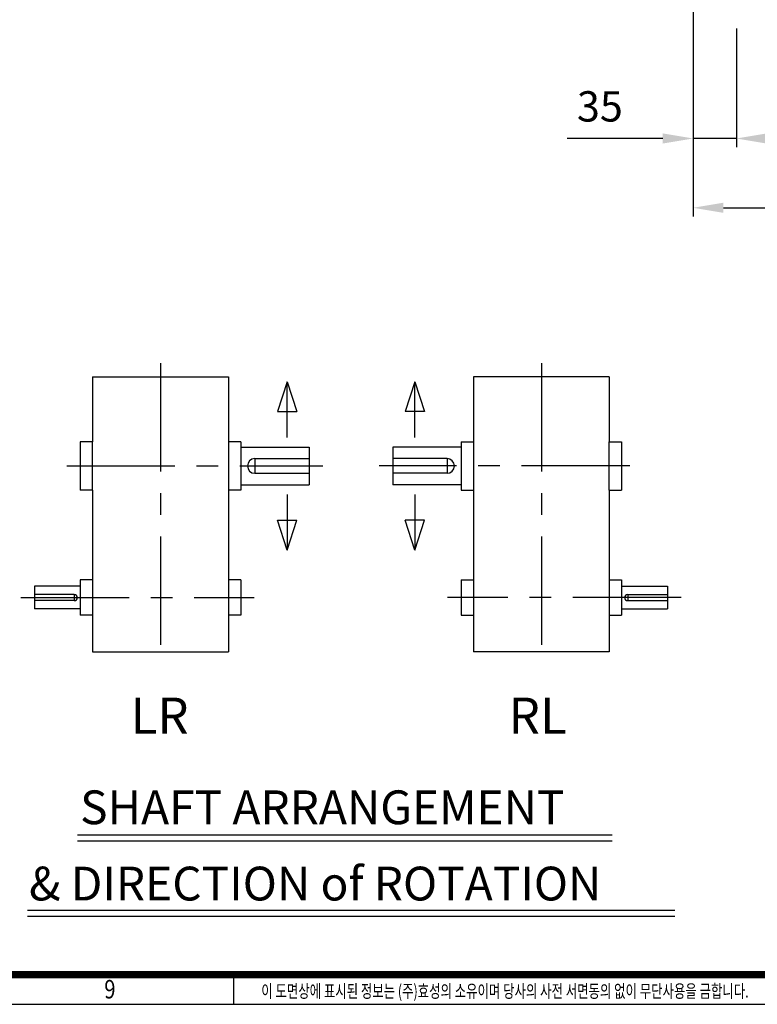
# Model space of a CAD drawing. Units: millimetres. Extents: x 108 to 3480, y 84 to 2400.
# Drawn here: x 1829 to 2425, y 84 to 880 of the extents above; entities that cross this region are included whole.
import ezdxf
from ezdxf.enums import TextEntityAlignment as Align

# ---------------------------------------------------------------- set-up
doc = ezdxf.new("R2010")
doc.units = ezdxf.units.MM
doc.header["$LTSCALE"] = 70
doc.linetypes.add('CENTER', pattern=[2, 1.25, -0.25, 0.25, -0.25])
doc.layers.get('0').update_dxf_attribs({"linetype": 'CONTINUOUS', "lineweight": 30})
doc.layers.get('DEFPOINTS').update_dxf_attribs({"linetype": 'CONTINUOUS'})
for name, color, linetype in [('C', 1, 'CENTER'), ('D', 7, 'CONTINUOUS'), ('DT', 2, 'CONTINUOUS'), ('O', 3, 'CONTINUOUS')]:
    doc.layers.add(name, color=color, linetype=linetype)
doc.styles.add('A4', font='romans.shx', dxfattribs={"height": 4, "bigfont": 'whgtxt.shx'})
doc.styles.add('ROMANS', font='romans.shx', dxfattribs={"width": 0.7, "height": 3.5, "bigfont": 'whgtxt.shx'})
doc.styles.get("Standard").update_dxf_attribs({"font": 'romans.shx', "width": 0.8, "bigfont": 'whgtxt.shx'})
doc.dimstyles.new('AM_ISO', dxfattribs={"dimtxt": 3.5, "dimasz": 3.5, "dimexe": 1, "dimexo": 1, "dimgap": 1.5, "dimtad": 1, "dimdsep": 46, "dimtxsty": 'Standard', "dimcen": 0, "dimclrd": 256, "dimclre": 256, "dimclrt": 3, "dimadec": 0, "dimazin": 2, "dimtp": 0.1, "dimtm": 0.1, "dimtfac": 0.71, "dimtmove": 0, "dimatfit": 3, "dimfxl": 1, "dimlwd": -1, "dimlwe": -1, "dimarcsym": 1})

# ---------------------------------------------------------------- blocks, each defined once
blk = doc.blocks.new('HS_A2양식_S(420X594MM)')
for p, q in [((18, 18), (580, 18)), ((333.62, 18), (333.62, 14))]:
    blk.add_line(p, q)
at = {"color": 0}
blk.add_line((18, 14), (580, 14), dxfattribs=at)
blk.add_line((18, 14), (580, 14), dxfattribs=at)
at = {"color": 3, "const_width": 1}
blk.add_lwpolyline([(22, 18), (576, 18), (576, 396), (22, 396), (22, 17.5)], dxfattribs=at)
at = {"style": 'ROMANS', "width": 0.8}
blk.add_text('9', height=2.5, dxfattribs=at).set_placement((316.96, 15.71), align=Align.MIDDLE)
at = {"style": 'ROMANS', "width": 0.7}
blk.add_text('이 도면상에 표시된 정보는 (주)효성의 소유이며 당사의 사전 서면동의 없이 무단사용을 금합니다.', height=1.75, dxfattribs=at).set_placement((337.36, 14.9))
blk = doc.blocks.new('*D27')
at = {"linetype": 'ByBlock', "transparency": 16777216}
for p, q in [((2373.31, 902.66), (2373.31, 720.66)), ((2993.31, 902.66), (2993.31, 720.66)), ((2397.81, 727.66), (2968.81, 727.66))]:
    blk.add_line(p, q, dxfattribs=at)
at = {"transparency": 16777216}
for points in [[(2397.81, 731.74), (2397.81, 723.57), (2373.31, 727.66)], [(2968.81, 731.74), (2968.81, 723.57), (2993.31, 727.66)]]:
    blk.add_solid(points, dxfattribs=at)
at = {"layer": 'DEFPOINTS', "color": 0, "transparency": 16777216}
for p in [(2373.31, 909.66), (2993.31, 909.66), (2993.31, 727.66)]:
    blk.add_point(p, dxfattribs=at)
at = {"transparency": 16777216, "insert": (2683.31, 750.41), "char_height": 24.5, "attachment_point": 5}
blk.add_mtext('620', dxfattribs=at)
blk = doc.blocks.new('*D28')
at = {"linetype": 'ByBlock', "transparency": 16777216}
for p, q in [((2408.31, 872.66), (2408.31, 776.66)), ((2958.31, 872.66), (2958.31, 776.66)), ((2432.81, 783.66), (2933.81, 783.66))]:
    blk.add_line(p, q, dxfattribs=at)
at = {"transparency": 16777216}
for points in [[(2432.81, 787.74), (2432.81, 779.57), (2408.31, 783.66)], [(2933.81, 787.74), (2933.81, 779.57), (2958.31, 783.66)]]:
    blk.add_solid(points, dxfattribs=at)
at = {"layer": 'DEFPOINTS', "color": 0, "transparency": 16777216}
for p in [(2408.31, 879.66), (2958.31, 879.66), (2958.31, 783.66)]:
    blk.add_point(p, dxfattribs=at)
at = {"transparency": 16777216, "insert": (2683.31, 806.41), "char_height": 24.5, "attachment_point": 5}
blk.add_mtext('550', dxfattribs=at)
blk = doc.blocks.new('*D30')
at = {"linetype": 'ByBlock', "transparency": 16777216}
for p, q in [((2348.81, 783.66), (2271.57, 783.66)), ((2408.31, 783.66), (2373.31, 783.66)), ((2432.81, 783.66), (2457.31, 783.66))]:
    blk.add_line(p, q, dxfattribs=at)
at = {"transparency": 16777216}
for points in [[(2348.81, 787.74), (2348.81, 779.57), (2373.31, 783.66)], [(2432.81, 787.74), (2432.81, 779.57), (2408.31, 783.66)]]:
    blk.add_solid(points, dxfattribs=at)
at = {"layer": 'DEFPOINTS', "color": 0, "transparency": 16777216}
for p in [(2373.31, 783.66), (2373.31, 783.66), (2408.31, 783.66)]:
    blk.add_point(p, dxfattribs=at)
at = {"transparency": 16777216, "insert": (2297.94, 806.41), "char_height": 24.5, "attachment_point": 5}
blk.add_mtext('35', dxfattribs=at)

msp = doc.modelspace()

# ---------------------------------------------------------------- linework, layer by layer
at = {"layer": 'C'}
for p, q in [((1942.6594, 602.0048), (1942.6594, 357.9889)), ((2250.6608, 602.0048), (2250.6608, 357.9889)), ((1866.8049, 519.043), (2073.8088, 519.043)), ((2322.1169, 519.043), (2119.5115, 519.043)), ((1829.7539, 412.6836), (2018.5139, 412.6836)), ((2363.5664, 412.6836), (2174.8064, 412.6836))]:
    msp.add_line(p, q, dxfattribs=at)
at = {"layer": 'D'}
for p, q in [((2045.0344, 587.0612), (2037.2418, 562.9846)), ((2045.0344, 542.0823), (2045.0344, 587.0612)), ((2045.0344, 587.0612), (2052.827, 562.9846)), ((2148.2858, 587.0612), (2140.4932, 562.9846)), ((2148.2858, 542.0823), (2148.2858, 587.0612)), ((2148.2858, 587.0612), (2156.0784, 562.9846)), ((2037.2418, 562.9846), (2052.827, 562.9846)), ((2156.0784, 562.9846), (2140.4932, 562.9846)), ((1887.769, 499.5855), (1887.769, 538.5005)), ((1997.5498, 538.5005), (1997.5498, 499.5855)), ((2007.5452, 534.2907), (2007.5452, 503.7953)), ((2185.7751, 534.2907), (2185.7751, 503.7953)), ((2195.7704, 538.5005), (2195.7704, 499.5855)), ((2305.5513, 499.5855), (2305.5513, 538.5005)), ((2018.8779, 524.947), (2018.8779, 513.139)), ((2018.8779, 524.947), (2062.84, 524.947)), ((2174.4424, 524.947), (2130.4802, 524.947)), ((2174.4424, 524.947), (2174.4424, 513.139)), ((2018.8779, 513.139), (2062.84, 513.139)), ((2174.4424, 513.139), (2130.4802, 513.139)), ((2045.0344, 496.0038), (2045.0344, 451.0248)), ((2148.2858, 496.0038), (2148.2858, 451.0248)), ((2045.0344, 451.0248), (2037.2418, 475.1015)), ((2037.2418, 475.1015), (2052.827, 475.1015)), ((2045.0344, 451.0248), (2052.827, 475.1015)), ((2156.0784, 475.1015), (2140.4932, 475.1015)), ((2148.2858, 451.0248), (2140.4932, 475.1015)), ((2148.2858, 451.0248), (2156.0784, 475.1015)), ((1877.7737, 421.8731), (1877.7737, 403.4942)), ((1887.769, 426.9042), (1887.769, 398.4631)), ((1997.5498, 426.9042), (1997.5498, 398.4631)), ((2195.7704, 426.9042), (2195.7704, 398.4631)), ((2305.5513, 426.9042), (2305.5513, 398.4631)), ((2315.5466, 421.8731), (2315.5466, 403.4942)), ((1872.882, 415.1671), (1840.7226, 415.1671)), ((1872.882, 415.1671), (1872.882, 410.2001)), ((2320.4383, 415.1671), (2352.5976, 415.1671)), ((2320.4383, 415.1671), (2320.4383, 410.2001)), ((1872.882, 410.2001), (1840.7226, 410.2001)), ((2320.4383, 410.2001), (2352.5976, 410.2001))]:
    msp.add_line(p, q, dxfattribs=at)
for centre, radius, start, end in [((2018.8779, 519.043), 5.904, 90, 270), ((2174.4424, 519.043), 5.904, 270, 90), ((1872.882, 412.6836), 2.4835, 270, 90), ((2320.4383, 412.6836), 2.4835, 90, 270)]:
    msp.add_arc(centre, radius, start, end, dxfattribs=at)
at = {"layer": 'DT'}
for p, q in [((1875.494, 220.9644), (2307.9668, 220.9644)), ((1875.494, 216.1869), (2307.9668, 216.1869)), ((2358.4797, 159.8076), (1835.0502, 159.8076)), ((2358.4797, 155.0301), (1835.0502, 155.0301))]:
    msp.add_line(p, q, dxfattribs=at)
at = {"layer": 'O'}
for p, q in [((1887.769, 591.036), (1997.5498, 591.036)), ((1887.769, 591.036), (1887.769, 538.5005)), ((1997.5498, 591.036), (1997.5498, 538.5005)), ((2305.5513, 591.036), (2195.7704, 591.036)), ((2195.7704, 591.036), (2195.7704, 538.5005)), ((2305.5513, 591.036), (2305.5513, 538.5005)), ((1887.769, 538.5005), (1877.7737, 538.5005)), ((1877.7737, 538.5005), (1877.7737, 499.5855)), ((2007.5452, 538.5005), (1997.5498, 538.5005)), ((2007.5452, 538.5005), (2007.5452, 534.2907)), ((2007.5452, 534.2907), (2062.84, 534.2907)), ((2062.84, 534.2907), (2062.84, 503.7953)), ((2185.7751, 534.2907), (2130.4802, 534.2907)), ((2130.4802, 534.2907), (2130.4802, 503.7953)), ((2185.7751, 538.5005), (2195.7704, 538.5005)), ((2185.7751, 538.5005), (2185.7751, 534.2907)), ((2305.5513, 538.5005), (2315.5466, 538.5005)), ((2315.5466, 538.5005), (2315.5466, 499.5855)), ((2007.5452, 503.7953), (2062.84, 503.7953)), ((2007.5452, 503.7953), (2007.5452, 499.5855)), ((2185.7751, 503.7953), (2130.4802, 503.7953)), ((2185.7751, 503.7953), (2185.7751, 499.5855)), ((1887.769, 499.5855), (1877.7737, 499.5855)), ((1887.769, 499.5855), (1887.769, 426.9042)), ((1997.5498, 499.5855), (1997.5498, 426.9042)), ((2007.5452, 499.5855), (1997.5498, 499.5855)), ((2185.7751, 499.5855), (2195.7704, 499.5855)), ((2195.7704, 499.5855), (2195.7704, 426.9042)), ((2305.5513, 499.5855), (2315.5466, 499.5855)), ((2305.5513, 499.5855), (2305.5513, 426.9042)), ((1877.7737, 421.8731), (1840.7226, 421.8731)), ((1840.7226, 421.8731), (1840.7226, 403.4942)), ((1877.7737, 426.9042), (1877.7737, 421.8731)), ((1887.769, 426.9042), (1877.7737, 426.9042)), ((2007.5452, 426.9042), (1997.5498, 426.9042)), ((2007.5452, 426.9042), (2007.5452, 398.4631)), ((2185.7751, 426.9042), (2195.7704, 426.9042)), ((2185.7751, 426.9042), (2185.7751, 398.4631)), ((2305.5513, 426.9042), (2315.5466, 426.9042)), ((2315.5466, 426.9042), (2315.5466, 421.8731)), ((2315.5466, 421.8731), (2352.5976, 421.8731)), ((2352.5976, 421.8731), (2352.5976, 403.4942)), ((1877.7737, 403.4942), (1840.7226, 403.4942)), ((1877.7737, 403.4942), (1877.7737, 398.4631)), ((1887.769, 398.4631), (1877.7737, 398.4631)), ((1887.769, 398.4631), (1887.769, 368.9576)), ((1997.5498, 398.4631), (1997.5498, 368.9576)), ((2007.5452, 398.4631), (1997.5498, 398.4631)), ((2185.7751, 398.4631), (2195.7704, 398.4631)), ((2195.7704, 398.4631), (2195.7704, 368.9576)), ((2305.5513, 398.4631), (2315.5466, 398.4631)), ((2305.5513, 398.4631), (2305.5513, 368.9576)), ((2315.5466, 403.4942), (2352.5976, 403.4942)), ((2315.5466, 403.4942), (2315.5466, 398.4631)), ((1887.769, 368.9576), (1997.5498, 368.9576)), ((2305.5513, 368.9576), (2195.7704, 368.9576))]:
    msp.add_line(p, q, dxfattribs=at)

# ---------------------------------------------------------------- block references
at = {"lineweight": 0, "xscale": 6, "yscale": 6, "zscale": 6}
msp.add_blockref('HS_A2양식_S(420X594MM)', (0, 0), dxfattribs=at)

# ---------------------------------------------------------------- texts
at = {"layer": 'DT', "style": 'A4'}
for s, height, p in [('LR', 29.25, (1918.422, 302.6074)), ('RL', 29.25, (2224.1609, 302.6074)), ('SHAFT ARRANGEMENT', 27.3, (1877.6601, 229.5491)), ('& DIRECTION of ROTATION', 27.3, (1836.3842, 167.9111))]:
    msp.add_text(s, height=height, dxfattribs=at).set_placement(p)

# ---------------------------------------------------------------- dimensions: what is measured, and where the dimension line sits
for base, p1, p2, picture, middle in [((2993.3081, 727.6553), (2373.3081, 909.6553), (2993.3081, 909.6553), '*D27', (2683.3081, 750.4053)), ((2958.3081, 783.6553), (2408.3081, 879.6553), (2958.3081, 879.6553), '*D28', (2683.3081, 806.4053)), ((2373.3081, 783.6553), (2408.3081, 783.6553), (2373.3081, 783.6553), '*D30', (2297.9415, 806.4053))]:
    dim = msp.add_linear_dim(base=base, p1=p1, p2=p2, dimstyle='AM_ISO', override={"dimscale": 7, "dimdec": 3, "dimclrt": 256, "dimtdec": 3, "dimfxl": 1.25})
    dim.commit()
    dim.dimension.update_dxf_attribs({"geometry": picture, "text_midpoint": middle})

doc.saveas('drawing.dxf')
